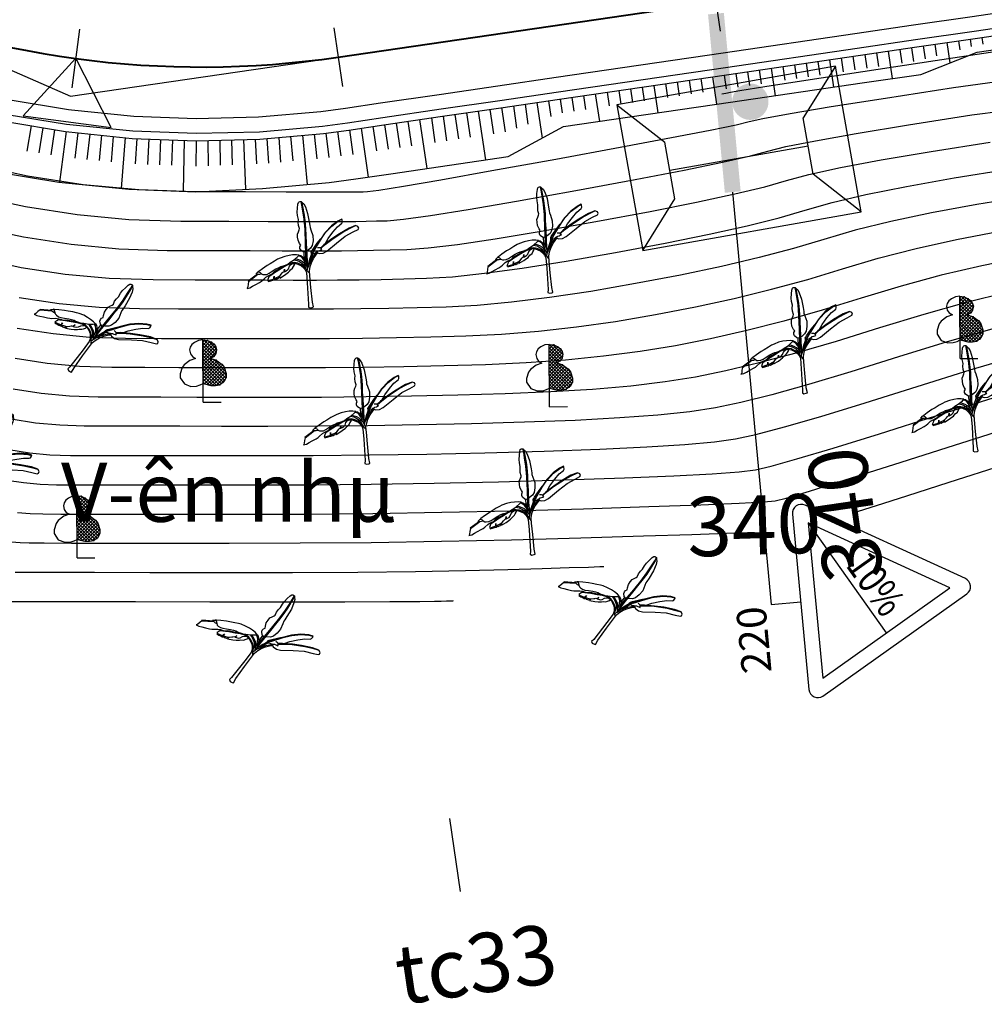
# Model space of a CAD drawing. Units: inches. Extents: x 14 to 7553, y 13 to 4622.
# Drawn here: x 793 to 826, y 4406 to 4440 of the extents above; entities that cross this region are included whole.
import ezdxf
from ezdxf.enums import TextEntityAlignment as Align

# ---------------------------------------------------------------- set-up
doc = ezdxf.new("R2010")
doc.units = ezdxf.units.IN
doc.header["$MEASUREMENT"] = 0
for name, color, linetype in [('bien bao', 1, 'Continuous'), ('Bien bao giao thong', 5, 'Continuous'), ('DH_01(Tân Mỹ - Ngọc Lâu - Tự Do)_DongMuc', 3, 'Continuous'), ('ENTCOC', 1, 'Continuous'), ('ghi chu', 7, 'Continuous'), ('Le GC_3D', 4, 'Continuous'), ('Le KGC_3D', 5, 'Continuous'), ('MEPTLP', 2, 'Continuous'), ('NHA', 6, 'Continuous'), ('TALUY_2D', 7, 'Continuous'), ('Texttencoc', 5, 'Continuous'), ('THUCVAT', 3, 'Continuous'), ('Traffic Signal', 1, 'Continuous'), ('Traffic Signal Code', 7, 'Continuous'), ('TUYEN', 7, 'Continuous')]:
    doc.layers.add(name, color=color, linetype=linetype)
doc.layers.add('Taluy_3D', color=1, linetype='Continuous', lineweight=18)
doc.styles.add('Sign', font='tahoma.ttf')
doc.styles.get("Standard").update_dxf_attribs({"font": 'arial.ttf'})
doc.styles.add('TenCoc', font='VHARIALN.TTF')
doc.styles.add('VNTIME', font='VNTIME.TTF')

# ---------------------------------------------------------------- blocks, each defined once
blk = doc.blocks.new('A$C267A151D')
at = {"layer": 'NHA'}
for p, q in [((0, 5), (1.379, 3.468)), ((7.5, 5), (6.121, 3.468)), ((1.379, 3.468), (1.379, 1.532)), ((6.121, 3.468), (6.121, 1.532)), ((1.379, 2.5), (6.121, 2.5)), ((0, 0), (1.379, 1.532)), ((7.5, 0), (6.121, 1.532))]:
    blk.add_line(p, q, dxfattribs=at)
blk.add_lwpolyline([(7.5, 0), (7.5, 5), (0, 5), (0, 0)], close=True, dxfattribs=at)
blk = doc.blocks.new('C©y l¸ réng - non')
at = {"layer": 'THUCVAT', "ltscale": 2}
h = blk.add_hatch(dxfattribs=at)
h.set_pattern_fill('ANSI37', color=3, scale=0.025, style=0)
h.set_pattern_definition([(45, (-596335.86514, -1796605.95678), (-0.0561266007567, 0.0561266007567), []), (135, (-596335.86514, -1796605.95678), (-0.0561266007567, -0.0561266007567), [])])
h.paths.add_polyline_path([(0, 0.63), (0.257, 0.562), (0.419, 0.562), (0.561, 0.586), (0.697, 0.682), (0.774, 0.829), (0.774, 0.961), (0.707, 1.173), (0.641, 1.266), (0.443, 1.411), (0.257, 1.477), (0.363, 1.543), (0.429, 1.636), (0.456, 1.768), (0.429, 1.861), (0.376, 1.954), (0.284, 2.02), (0.151, 2.086), (0, 2.105)])
at = {"layer": 'THUCVAT', "color": 3}
for points in [[(0, 2.105), (-0.151, 2.086), (-0.284, 2.02), (-0.376, 1.954), (-0.429, 1.861), (-0.456, 1.768), (-0.429, 1.636), (-0.363, 1.543), (-0.257, 1.477), (-0.443, 1.411), (-0.641, 1.266), (-0.707, 1.173), (-0.774, 0.961), (-0.774, 0.829), (-0.636, 0.617), (-0.42, 0.533)], [(0, 0), (0, 2.105)], [(0, 2.105), (0.151, 2.086), (0.284, 2.02), (0.376, 1.954), (0.429, 1.861), (0.456, 1.768), (0.429, 1.636), (0.363, 1.543), (0.257, 1.477), (0.443, 1.411), (0.641, 1.266), (0.707, 1.173), (0.774, 0.961), (0.774, 0.829), (0.697, 0.682), (0.561, 0.586)], [(0, 0), (0.6, 0)]]:
    blk.add_lwpolyline(points, dxfattribs=at)
at = {"layer": 'THUCVAT', "color": 3, "ltscale": 2}
blk.add_lwpolyline([(-0.42, 0.533), (-0.23, 0.54), (-0.104, 0.58), (0, 0.63), (0.257, 0.562), (0.419, 0.562), (0.561, 0.586)], dxfattribs=at)
at = {"layer": 'THUCVAT', "color": 3}
for p in [(0.151, 2.086), (0.284, 2.02), (0.376, 1.954), (0.429, 1.861), (0.456, 1.768), (0.257, 1.477), (0.363, 1.543), (0.429, 1.636), (0.443, 1.411), (0.641, 1.266), (0.707, 1.173), (0.774, 0.961), (0.774, 0.829), (0.561, 0.586), (0.666, 0.655)]:
    blk.add_point(p, dxfattribs=at)
blk = doc.blocks.new('chuoi')
at = {"layer": 'THUCVAT', "color": 3}
for points in [[(-0.026, 1.886), (-0.121, 1.904), (-0.196, 1.97), (-0.218, 2.028), (-0.215, 2.088), (-0.183, 2.142), (-0.219, 2.197), (-0.266, 2.31), (-0.272, 2.419), (-0.271, 2.516), (-0.236, 2.595), (-0.204, 2.655), (-0.192, 2.702), (-0.22, 2.809), (-0.221, 2.915), (-0.208, 3.011), (-0.23, 3.142), (-0.234, 3.255), (-0.216, 3.394), (-0.195, 3.524), (-0.172, 3.586), (-0.148, 3.604), (-0.119, 3.612), (-0.083, 3.609)], [(-0.036, 1.563), (-0.028, 1.821), (-0.018, 2.194), (-0.007, 2.653), (-0.016, 3.009), (-0.043, 3.292), (-0.064, 3.49), (-0.083, 3.609), (-0.069, 3.594), (-0.051, 3.492), (-0.007, 3.138), (0.005, 2.966), (0.015, 2.695), (0.006, 2.461), (0.007, 2.194), (0.001, 1.797), (0, 1.571), (-0.001, 1.462)], [(-0.069, 3.594), (-0.05, 3.573), (0.003, 3.52), (0.051, 3.419), (0.112, 3.197), (0.15, 2.909), (0.164, 2.779), (0.166, 2.716), (0.193, 2.629), (0.245, 2.442), (0.24, 2.26), (0.201, 2.106), (0.145, 2.021), (0.044, 1.944), (0.003, 1.921)], [(-0.016, 1.261), (0.01, 1.343), (0.045, 1.44), (0.126, 1.59), (0.197, 1.693), (0.276, 1.791), (0.342, 1.857), (0.424, 1.815), (0.551, 1.82), (0.679, 1.877), (1.031, 2.133), (1.338, 2.346), (1.614, 2.474), (1.78, 2.552), (1.805, 2.59), (1.784, 2.647), (1.705, 2.683), (1.481, 2.613), (1.149, 2.442), (0.88, 2.286), (0.597, 2.101), (0.484, 2.005)], [(0.645, 2.133), (0.753, 2.303), (0.93, 2.514), (1.091, 2.683), (1.243, 2.79), (1.267, 2.834), (1.265, 2.903), (1.253, 2.936), (1.112, 2.876), (0.889, 2.729), (0.663, 2.515), (0.465, 2.257), (0.294, 2.008), (0.162, 1.81), (0.098, 1.664), (0.039, 1.504), (-0.007, 1.379)], [(0.247, 1.913), (0.491, 2.266), (0.64, 2.466), (0.678, 2.512), (0.902, 2.72), (1.124, 2.867), (1.256, 2.927)], [(0.496, 1.99), (0.644, 2.111), (0.873, 2.267), (1.259, 2.486), (1.494, 2.597), (1.705, 2.683)], [(0.162, 1.81), (0.162, 1.851), (0.156, 1.878), (0.179, 1.908), (0.203, 1.948), (0.377, 2.171), (0.503, 2.307)], [(0.247, 1.913), (0.168, 1.791), (0.219, 1.827), (0.28, 1.842), (0.33, 1.876), (0.382, 1.899), (0.396, 1.913), (0.448, 1.922), (0.485, 1.934), (0.524, 1.945), (0.507, 1.975), (0.484, 2.005), (0.454, 2.012), (0.379, 2.017)], [(-1.752, 1.251), (-1.684, 1.312), (-1.659, 1.321), (-1.608, 1.294), (-1.567, 1.254), (-1.52, 1.225), (-1.471, 1.219), (-1.386, 1.223), (-1.306, 1.253), (-1.2, 1.316), (-1.072, 1.386), (-0.981, 1.424), (-0.903, 1.458), (-0.845, 1.465), (-0.771, 1.484), (-0.658, 1.528), (-0.573, 1.582), (-0.425, 1.665), (-0.311, 1.756), (-0.257, 1.806), (-0.35, 1.824), (-0.477, 1.825), (-0.6, 1.815), (-0.749, 1.791), (-0.906, 1.742), (-0.992, 1.707), (-1.105, 1.652), (-1.249, 1.571), (-1.356, 1.517), (-1.52, 1.418), (-1.647, 1.335), (-1.683, 1.312)], [(0.053, 1.175), (-0.016, 1.261), (-0.065, 1.337), (-0.118, 1.41), (-0.176, 1.456), (-0.248, 1.499), (-0.323, 1.538), (-0.431, 1.563), (-0.508, 1.563), (-0.596, 1.537), (-0.665, 1.515), (-0.735, 1.488), (-0.804, 1.449), (-0.879, 1.403), (-0.962, 1.354), (-1.086, 1.285), (-1.194, 1.221), (-1.287, 1.162), (-1.326, 1.14), (-1.347, 1.084), (-1.377, 1.014), (-1.339, 1.009), (-1.178, 1.05), (-1.159, 1.071), (-1.154, 1.103), (-1.149, 1.145), (-1.15, 1.067), (-1.149, 1.041), (-1.121, 1.071), (-1.069, 1.092), (-1.01, 1.119), (-0.937, 1.157), (-0.887, 1.212), (-0.863, 1.242), (-0.839, 1.263), (-0.809, 1.274), (-0.801, 1.279), (-0.783, 1.36), (-0.791, 1.273), (-0.751, 1.296), (-0.691, 1.319), (-0.646, 1.369), (-0.61, 1.448), (-0.56, 1.503), (-0.495, 1.541), (-0.397, 1.53), (-0.326, 1.506), (-0.2, 1.439), (-0.136, 1.373), (-0.083, 1.3), (-0.048, 1.207), (-0.04, 0.854), (-0.04, 0.128), (-0.052, 0.032), (0, 0), (0.079, 0.013), (0.117, 0.027), (0.092, 0.195), (0.072, 0.69), (0.059, 1.083), (0.056, 1.255), (0.089, 1.399), (0.138, 1.521), (0.218, 1.658), (0.33, 1.799), (0.367, 1.833)], [(0.01, 1.343), (-0.03, 1.425), (-0.086, 1.501), (-0.155, 1.572), (-0.228, 1.617), (-0.317, 1.655), (-0.377, 1.671), (-0.409, 1.677)], [(-0.046, 1.454), (-0.07, 1.535), (-0.108, 1.631), (-0.148, 1.694), (-0.195, 1.739), (-0.251, 1.774), (-0.284, 1.781)], [(-0.257, 1.806), (-0.2, 1.785), (-0.148, 1.741), (-0.101, 1.684), (-0.05, 1.6), (-0.022, 1.527), (0.006, 1.439), (0.011, 1.428)], [(-0.05, 1.6), (-0.071, 1.681), (-0.086, 1.763), (-0.088, 1.857), (-0.083, 1.897)], [(-0.038, 1.889), (-0.028, 1.838)], [(0.211, 1.821), (0.131, 1.639), (0.086, 1.515)], [(0.342, 1.857), (0.396, 1.913)], [(-2.02, 1.02), (-2.042, 0.929), (-2.058, 0.836), (-2.074, 0.796), (-2.084, 0.787), (-1.988, 0.806), (-1.892, 0.854), (-1.781, 0.906), (-1.652, 0.965), (-1.582, 1.003), (-1.527, 1.043), (-1.425, 1.129), (-1.34, 1.175), (-1.25, 1.207), (-1.204, 1.227), (-1.127, 1.299), (-1.065, 1.335), (-0.945, 1.389), (-0.878, 1.428), (-0.845, 1.465)], [(-1.339, 1.009), (-1.352, 0.978), (-1.27, 0.994), (-1.201, 1.01), (-1.144, 1.017), (-1.114, 1.04), (-1.097, 1.067), (-1.089, 1.044), (-1.073, 1.036), (-1.035, 1.057), (-0.998, 1.066), (-0.992, 1.103), (-0.962, 1.122), (-0.961, 1.073), (-0.796, 1.157), (-0.705, 1.217), (-0.648, 1.256), (-0.614, 1.288), (-0.58, 1.324), (-0.505, 1.381), (-0.474, 1.428), (-0.436, 1.486), (-0.419, 1.533)], [(-0.495, 1.541), (-0.608, 1.519), (-0.725, 1.474), (-0.88, 1.385), (-1.068, 1.285), (-1.171, 1.226), (-1.329, 1.13)], [(-0.443, 1.655), (-0.333, 1.624), (-0.263, 1.585), (-0.183, 1.532), (-0.115, 1.463), (-0.083, 1.398), (-0.065, 1.337)], [(-1.702, 1.244), (-2.027, 1.031), (-2.02, 1.02), (-1.687, 1.243)], [(-1.752, 1.251), (-1.687, 1.243), (-1.625, 1.244), (-1.567, 1.254)]]:
    blk.add_lwpolyline(points, dxfattribs=at)
blk = doc.blocks.new('matbang')
at = {"layer": 'bien bao'}
h = blk.add_hatch(color=2, dxfattribs=at)
h.paths.add_polyline_path([(0.257, 2.998), (-0.28, 2.998), (-0.279, 0.1, -0.034721), (-0.273, 0.014, -0.034721), (-0.279, -0.071), (-0.279, -3.058), (0.258, -3.058)])
h.paths.add_polyline_path([(-0.279, -0.071), (-0.279, 0.1, 0.932889), (-1.504, 0.014, 0.932889)])
blk = doc.blocks.new('220')
at = {"layer": 'Traffic Signal', "color": 2}
blk.add_line((-2.634, 0.5), (1.317, 2.781), dxfattribs=at)
at = {"layer": 'Traffic Signal', "color": 1}
blk.add_lwpolyline([(-2.98, 0), (2.98, 0, 0.57735), (3.24, 0.45), (0.26, 5.612, 0.57735), (-0.26, 5.612), (-3.24, 0.45, 0.57735)], format="xyb", close=True, dxfattribs=at)
blk.add_lwpolyline([(-2.634, 0.5), (2.634, 0.5), (0, 5.062)], close=True, dxfattribs=at)
at = {"layer": 'Traffic Signal', "color": 2, "style": 'Sign', "width": 0.8}
blk.add_text('10%', height=1, rotation=30, dxfattribs=at).set_placement((-1.082, 1.608))
at = {"layer": 'Traffic Signal Code', "style": 'Sign'}
blk.add_attdef('CODE', text='', height=1, dxfattribs=at).set_placement((0, -0.2), align=Align.TOP_RIGHT)
blk = doc.blocks.new('A$C6E5D1AD4')
at = {"layer": 'Bien bao giao thong', "elevation": -52}
blk.add_lwpolyline([(3.611, 14.364), (11.462, 2.773), (12.29, 3.334)], dxfattribs=at)
at = {"layer": 'Bien bao giao thong', "color": 3, "rotation": 214.1129280426417}
blk.add_blockref('matbang', (1.928, 16.848, -52), dxfattribs=at)
at = {"layer": 'Bien bao giao thong', "color": 3}
ref = blk.add_blockref('220', (12.29, 3.334, -52), dxfattribs=dict(at, rotation=304.1129280426417))
ref.add_attrib('CODE', '220', dxfattribs={"layer": 'Traffic Signal Code', "height": 1, "rotation": 124.1129, "style": 'Sign'}).set_placement((10.469, 2.1, -52), align=Align.TOP_RIGHT)

msp = doc.modelspace()

# ---------------------------------------------------------------- linework, layer by layer
at = {"layer": 'DH_01(Tân Mỹ - Ngọc Lâu - Tự Do)_DongMuc', "color": 8}
for points, elevation in [([(826.62306, 4438.5475), (824.1668, 4438.18487), (821.71205, 4437.81022), (819.79292, 4437.51565), (818.4094, 4437.30118), (817.56148, 4437.1668), (817.24918, 4437.1125), (817.08214, 4437.07657), (816.95278, 4437.05168)], 353), ([(827.0808, 4437.58826), (824.78637, 4437.26773), (822.48396, 4436.91316), (820.64211, 4436.62103), (819.26081, 4436.39134), (818.34008, 4436.22408), (817.87991, 4436.11925), (817.43444, 4436.00958), (816.55782, 4435.82781), (815.25004, 4435.57393), (813.51112, 4435.24793), (811.34104, 4434.84983), (809.1782, 4434.4586), (807.46097, 4434.15322), (806.18936, 4433.93368), (805.36337, 4433.79999), (804.983, 4433.75215), (804.82684, 4433.74773), (804.67349, 4433.74431), (804.52296, 4433.7419), (804.37523, 4433.7405), (804.23032, 4433.7401), (803.91179, 4433.74082), (803.24324, 4433.74278), (802.22466, 4433.74599), (800.85605, 4433.75044), (799.13742, 4433.75614), (797.24713, 4433.81892), (795.36356, 4433.99461), (793.48671, 4434.28322), (791.61659, 4434.68475)], 352), ([(791.67858, 4433.6296), (793.41728, 4433.25629), (795.16224, 4432.98796), (796.91344, 4432.82461), (798.67089, 4432.76625), (800.28864, 4432.76094), (801.62074, 4432.75676), (802.6672, 4432.7537), (803.42801, 4432.75178), (803.90317, 4432.75098), (804.23877, 4432.75192), (804.58087, 4432.75517), (804.92948, 4432.76075), (805.2846, 4432.76866), (805.64624, 4432.77889), (806.19291, 4432.82887), (807.10317, 4432.95601), (808.37701, 4433.16033), (810.01442, 4433.44181), (812.01542, 4433.80047), (814.02147, 4434.17128), (815.67401, 4434.48923), (816.97305, 4434.75434), (817.91859, 4434.96659), (818.51063, 4435.12599), (819.11867, 4435.28136), (820.11223, 4435.4815), (821.49129, 4435.72642), (823.25587, 4436.01611), (825.40595, 4436.35058), (827.53854, 4436.62902)], 351), ([(791.80256, 4431.5193), (793.27842, 4431.20242), (794.75959, 4430.97466), (796.24606, 4430.836), (797.73783, 4430.78646), (799.15381, 4430.78192), (800.41291, 4430.77829), (801.51512, 4430.77555), (802.46045, 4430.7737), (803.24889, 4430.77276), (803.96584, 4430.77475), (804.6967, 4430.7817), (805.44146, 4430.79363), (806.20013, 4430.81052), (806.9727, 4430.83237), (807.85199, 4430.88662), (808.93077, 4431.00068), (810.20907, 4431.17455), (811.68688, 4431.40823), (813.36419, 4431.70173), (815.04216, 4432.01796), (816.52193, 4432.31985), (817.80351, 4432.6074), (818.88689, 4432.88061), (819.77208, 4433.13948), (820.67587, 4433.39592), (821.81506, 4433.66182), (823.18967, 4433.93718), (824.79968, 4434.222), (826.6451, 4434.5163)], 349), ([(827.26467, 4433.59915), (825.57159, 4433.32495), (824.03885, 4433.04256), (822.66648, 4432.75197), (821.45446, 4432.4532), (820.4028, 4432.14623), (819.37104, 4431.83762), (818.21874, 4431.53393), (816.9459, 4431.23516), (815.55251, 4430.9413), (814.03857, 4430.65236), (812.5231, 4430.39144), (811.1251, 4430.18166), (809.84458, 4430.02301), (808.68152, 4429.9155), (807.63594, 4429.85912), (806.65789, 4429.83145), (805.69745, 4429.81006), (804.75461, 4429.79497), (803.82938, 4429.78616), (802.92175, 4429.78365), (801.97667, 4429.78467), (800.93909, 4429.78647), (799.809, 4429.78905), (798.5864, 4429.79242), (797.2713, 4429.79657), (795.91237, 4429.8417), (794.55826, 4429.96801), (793.20899, 4430.17549)], 348), ([(793.13956, 4429.14856), (794.35694, 4428.96135), (795.57868, 4428.84739), (796.80478, 4428.80668), (798.01899, 4428.80291), (799.20508, 4428.79982), (800.36305, 4428.79739), (801.49289, 4428.79563), (802.59461, 4428.79454), (803.69292, 4428.79758), (804.81253, 4428.80824), (805.95344, 4428.8265), (807.11566, 4428.85237), (808.29917, 4428.88586), (809.51106, 4428.94437), (810.75838, 4429.04535), (812.04114, 4429.18877), (813.35933, 4429.37465), (814.71296, 4429.60299), (816.06285, 4429.86464), (817.36986, 4430.15047), (818.63397, 4430.46046), (819.85519, 4430.79463), (821.03352, 4431.15297), (822.23306, 4431.51048), (823.5179, 4431.84213), (824.88804, 4432.14794), (826.34349, 4432.4279)], 347), ([(827.1154, 4431.53084), (825.73723, 4431.25332), (824.36931, 4430.93229), (823.01165, 4430.56776), (821.66425, 4430.15972), (820.33935, 4429.75164), (819.04921, 4429.38699), (817.79382, 4429.06578), (816.5732, 4428.78798), (815.38734, 4428.55362), (814.19556, 4428.35786), (812.95717, 4428.19588), (811.67218, 4428.06768), (810.3406, 4427.97325), (808.96241, 4427.9126), (807.57342, 4427.8733), (806.20943, 4427.84294), (804.87044, 4427.8215), (803.55645, 4427.809), (802.26747, 4427.80542), (801.00911, 4427.80659), (799.78701, 4427.80831), (798.60117, 4427.81058), (797.45158, 4427.81341), (796.33825, 4427.81678), (795.24499, 4427.85309), (794.15562, 4427.9547), (793.07013, 4428.12162)], 346), ([(826.07215, 4429.11261), (824.56884, 4428.68232), (822.92569, 4428.17321), (821.30765, 4427.66566), (819.87967, 4427.24006), (818.64175, 4426.89639), (817.5939, 4426.63467), (816.73611, 4426.45489), (815.86801, 4426.32428), (814.78924, 4426.2101), (813.49979, 4426.11234), (811.99967, 4426.031), (810.28888, 4425.96609), (808.48894, 4425.91516), (806.72141, 4425.87581), (804.98627, 4425.84804), (803.28353, 4425.83183), (801.61319, 4425.8272), (800.04155, 4425.82851), (798.63493, 4425.83015), (797.39333, 4425.83211), (796.31675, 4425.83439), (795.40519, 4425.837), (794.57761, 4425.86448), (793.75297, 4425.9414), (792.93127, 4426.06776)], 344), ([(792.86184, 4425.04082), (793.55164, 4424.93475), (794.24392, 4424.87018), (794.93866, 4424.8471), (795.74934, 4424.84489), (796.78942, 4424.84287), (798.0589, 4424.84107), (799.55777, 4424.83947), (801.28604, 4424.83809), (803.14707, 4424.84325), (805.04418, 4424.8613), (806.9774, 4424.89225), (808.94671, 4424.93609), (810.95211, 4424.99283), (812.82921, 4425.05988), (814.4136, 4425.13468), (815.70527, 4425.21721), (816.70424, 4425.30749), (817.41049, 4425.40552), (818.10424, 4425.55801), (819.06571, 4425.8117), (820.2949, 4426.16659), (821.7918, 4426.62267), (823.55642, 4427.17996), (825.34744, 4427.7396), (826.92356, 4428.20277)], 343), ([(792.79241, 4424.01389), (793.35032, 4423.9281), (793.91023, 4423.87587), (794.47213, 4423.85721), (795.18193, 4423.85538), (796.1855, 4423.85364), (797.48286, 4423.85199), (799.07399, 4423.85044), (800.9589, 4423.84897), (803.0106, 4423.85466), (805.1021, 4423.87457), (807.23339, 4423.90869), (809.40447, 4423.95702), (811.61535, 4424.01957), (813.65875, 4424.08876), (815.3274, 4424.15701), (816.6213, 4424.22433), (817.54046, 4424.29071), (818.08487, 4424.35615), (818.61459, 4424.48135), (819.48968, 4424.72701), (820.71013, 4425.09312), (822.27595, 4425.57968), (824.18714, 4426.1867), (826.12604, 4426.79688)], 342), ([(793.149, 4422.92145), (793.57654, 4422.88157), (794.00561, 4422.86732), (794.61452, 4422.86587), (795.58159, 4422.8644), (796.90682, 4422.86291), (798.59021, 4422.8614), (800.63176, 4422.85986), (802.87414, 4422.86608), (805.16001, 4422.88783), (807.48937, 4422.92512), (809.86223, 4422.97795), (812.27858, 4423.04631), (814.48828, 4423.11763), (816.2412, 4423.17934), (817.53734, 4423.23144), (818.37669, 4423.27392), (818.75925, 4423.30678), (819.12494, 4423.40469), (819.91364, 4423.64232), (821.12536, 4424.01965), (822.7601, 4424.53669), (824.81786, 4425.19345), (826.90463, 4425.85416)], 341), ([(812.96235, 4421.07972), (812.96235, 4421.07972), (812.96235, 4421.07972), (812.96235, 4421.07972), (812.96235, 4421.07973), (812.96235, 4421.07973), (812.83257, 4421.07567), (812.44322, 4421.06352), (811.79431, 4421.04326), (810.88583, 4421.01489), (809.71778, 4420.97842), (808.2899, 4420.94213), (806.60194, 4420.9143), (804.65388, 4420.89495), (802.44572, 4420.88406), (799.97748, 4420.88164), (797.62265, 4420.88332), (795.75474, 4420.88475), (794.37376, 4420.88593), (793.47969, 4420.88686), (793.07255, 4420.88753)], 339), ([(807.8741, 4419.92687), (807.84898, 4419.92609), (807.77362, 4419.92374), (807.64803, 4419.91982), (807.47219, 4419.91433), (807.24612, 4419.90727), (806.74133, 4419.90041), (805.72936, 4419.8955), (804.21021, 4419.89255), (802.18387, 4419.89156), (799.65034, 4419.89252), (797.13887, 4419.89428), (795.1787, 4419.89568), (793.76984, 4419.8967), (792.91228, 4419.89735)], 338)]:
    msp.add_lwpolyline(points, dxfattribs=dict(at, elevation=elevation))
at = {"layer": 'DH_01(Tân Mỹ - Ngọc Lâu - Tự Do)_DongMuc', "color": 30}
for points, elevation in [([(791.74057, 4432.57445), (793.34785, 4432.22936), (794.96091, 4431.98131), (796.57975, 4431.83031), (798.20436, 4431.77635), (799.72123, 4431.77143), (801.01683, 4431.76752), (802.09116, 4431.76463), (802.94423, 4431.76274), (803.57603, 4431.76187), (804.10231, 4431.76333), (804.63879, 4431.76844), (805.18547, 4431.77719), (805.74237, 4431.78959), (806.30947, 4431.80563), (807.02245, 4431.85774), (808.01697, 4431.97835), (809.29304, 4432.16744), (810.85065, 4432.42502), (812.68981, 4432.7511), (814.53181, 4433.09462), (816.09797, 4433.40454), (817.38828, 4433.68087), (818.40274, 4433.9236), (819.14135, 4434.13274), (819.89727, 4434.33864), (820.96365, 4434.57166), (822.34048, 4434.8318), (824.02777, 4435.11906), (826.02552, 4435.43344)], 350), ([(793.0007, 4427.09469), (793.95429, 4426.94805), (794.9113, 4426.85878), (795.87172, 4426.82689), (796.88417, 4426.8239), (797.99725, 4426.82135), (799.21097, 4426.81923), (800.52533, 4426.81755), (801.94033, 4426.81631), (803.41999, 4426.82041), (804.92836, 4426.83477), (806.46542, 4426.85938), (808.03118, 4426.89423), (809.62564, 4426.93934), (811.17013, 4427.00213), (812.58599, 4427.09001), (813.8732, 4427.20299), (815.03178, 4427.34107), (816.06172, 4427.50425), (817.08355, 4427.71133), (818.21779, 4427.98108), (819.46444, 4428.31353), (820.8235, 4428.70865), (822.29497, 4429.16647), (823.79025, 4429.62504), (825.22073, 4430.02245), (826.58642, 4430.3587)], 345), ([(821.36491, 4422.89261), (821.36491, 4422.89261), (821.36491, 4422.89261), (821.36491, 4422.89262), (821.36491, 4422.89262), (821.36491, 4422.89262), (821.56931, 4422.95807), (822.18254, 4423.15442), (823.20457, 4423.48167), (824.63542, 4423.93982), (826.47508, 4424.52887)], 340), ([(818.05061, 4422.23257), (817.81616, 4422.22525), (817.11282, 4422.20329), (815.94059, 4422.16669), (814.29946, 4422.11545), (812.18944, 4422.04956), (809.83847, 4421.98384), (807.47451, 4421.9331), (805.09754, 4421.89734), (802.70758, 4421.87656), (800.30462, 4421.87075), (798.10643, 4421.87236), (796.33078, 4421.87383), (794.97767, 4421.87517), (794.0471, 4421.87637), (793.53908, 4421.87743), (793.24285, 4421.88726), (792.94767, 4421.9148)], 340)]:
    msp.add_lwpolyline(points, dxfattribs=dict(at, elevation=elevation))
at = {"layer": 'ENTCOC', "color": 2}
msp.add_line((816.60591, 4441.16371), (816.89542, 4439.18478), dxfattribs=at)
at = {"layer": 'ENTCOC', "color": 1}
for p, q in [((795.24966, 4439.24986), (794.98162, 4437.2679)), ((803.84177, 4439.29641), (804.13128, 4437.31747))]:
    msp.add_line(p, q, dxfattribs=at)
at = {"layer": 'Le GC_3D'}
for points in [[(792.89812, 4436.86167, 13.15354), (794.87533, 4436.53392, 13.32972), (794.9799, 4436.51995, 13.33154), (797.07904, 4436.30966, 13.36799), (799.18723, 4436.23163, 13.40443), (801.29617, 4436.28617, 13.44088), (803.39752, 4436.47307, 13.47732), (804.23407, 4436.58474, 13.4919), (805.42143, 4436.75845, 13.51377), (807.40037, 4437.04798, 13.55021), (809.3793, 4437.33751, 13.58666), (811.35823, 4437.62704, 13.6231), (816.99819, 4438.45219, 13.75798), (821.45079, 4439.10363, 13.8952), (823.42972, 4439.39316, 13.96691), (825.40865, 4439.68269, 14.0453), (827.38758, 4439.97222, 14.13038)], [(792.80166, 4436.37106, 13.1421), (794.80832, 4436.03843, 13.3545), (794.91445, 4436.02425, 13.3561), (797.04485, 4435.81083, 13.3881), (799.18445, 4435.73164, 13.4201), (801.3248, 4435.78699, 13.4521), (803.45744, 4435.97667, 13.4841), (804.30646, 4436.09, 13.4969), (805.49381, 4436.26372, 13.5161), (807.47275, 4436.55325, 13.5481), (809.45168, 4436.84278, 13.5801), (811.43061, 4437.13231, 13.6121), (817.07057, 4437.95746, 13.73798), (821.52317, 4438.6089, 13.8802), (823.5021, 4438.89843, 13.95191), (825.48103, 4439.18796, 14.0303), (827.45996, 4439.47748, 14.11538)]]:
    msp.add_polyline3d(points, dxfattribs=at)
at = {"layer": 'Le KGC_3D'}
for points in [[(792.80166, 4436.37106, 13.1421), (794.80832, 4436.03843, 13.3545), (794.91445, 4436.02425, 13.3561), (797.04485, 4435.81083, 13.3881), (799.18445, 4435.73164, 13.4201), (801.3248, 4435.78699, 13.4521), (803.45744, 4435.97667, 13.4841), (804.30646, 4436.09, 13.4969), (805.49381, 4436.26372, 13.5161), (807.47275, 4436.55325, 13.5481), (809.45168, 4436.84278, 13.5801), (811.43061, 4437.13231, 13.6121), (817.07057, 4437.95746, 13.73798), (821.52317, 4438.6089, 13.8802), (823.5021, 4438.89843, 13.95191), (825.48103, 4439.18796, 14.0303), (827.45996, 4439.47748, 14.11538)], [(792.75344, 4436.12575, 13.1321), (794.77482, 4435.79068, 13.3445), (794.88173, 4435.7764, 13.3461), (797.02776, 4435.56141, 13.3781), (799.18306, 4435.48164, 13.4101), (801.33911, 4435.5374, 13.4421), (803.4874, 4435.72847, 13.4741), (804.34265, 4435.84264, 13.4869), (805.53001, 4436.01635, 13.5061), (807.50894, 4436.30588, 13.5381), (809.48787, 4436.59541, 13.5701), (811.4668, 4436.88494, 13.6021), (817.10676, 4437.71009, 13.72798), (821.55936, 4438.36153, 13.8702), (823.53829, 4438.65106, 13.94191), (825.51722, 4438.94059, 14.0203), (827.49616, 4439.23012, 14.10538)]]:
    msp.add_polyline3d(points, dxfattribs=at)
at = {"layer": 'MEPTLP', "elevation": 138.84787, "flags": 128}
msp.add_lwpolyline([(792.42077, 4434.43367), (794.54372, 4434.08176), (794.656, 4434.06676), (796.90986, 4433.84097), (799.17345, 4433.75719), (801.43471, 4433.87024), (803.68753, 4434.07061), (804.58439, 4434.19033), (805.77175, 4434.36405), (807.75068, 4434.65358), (809.72961, 4434.94311), (811.60258, 4435.95689), (817.24254, 4436.78204), (821.69514, 4437.43348), (823.67407, 4437.72301), (825.58516, 4438.47627), (827.56409, 4438.76579)], dxfattribs=at)
at = {"layer": 'TALUY_2D', "color": 251}
for p, q in [((824.55064, 4438.79917, -339.17), (824.65172, 4438.10835, -339.17)), ((822.57171, 4438.50965, -339.17), (822.70749, 4437.58159, -339.17)), ((822.57171, 4438.50965, -339.17), (822.70749, 4437.58159, -339.17)), ((820.59278, 4438.22012, -339.17), (820.72856, 4437.29206, -339.17)), ((818.61385, 4437.93059, -339.17), (818.74963, 4437.00254, -339.17)), ((816.63492, 4437.64106, -339.17), (816.77069, 4436.71301, -339.17)), ((816.63492, 4437.64106, -339.17), (816.77069, 4436.71301, -339.17)), ((814.65598, 4437.35153, -339.17), (814.79176, 4436.42348, -339.17)), ((810.69812, 4436.77248, -339.17), (810.87506, 4435.5631, -339.17)), ((810.69812, 4436.77248, -339.17), (810.87506, 4435.5631, -339.17)), ((812.67705, 4437.062, -339.17), (812.81283, 4436.13395, -339.17)), ((808.71919, 4436.48295, -339.17), (808.96093, 4434.83064, -339.17)), ((806.74025, 4436.19342, -339.17), (806.98199, 4434.54111, -339.17)), ((794.79555, 4435.78791, -339.17), (794.56549, 4434.07885, -339.17)), ((804.76132, 4435.90389, -339.17), (805.00306, 4434.25159, -339.17)), ((804.76132, 4435.90389, -339.17), (805.00306, 4434.25159, -339.17)), ((796.78525, 4435.5857, -339.17), (796.65517, 4433.86648, -339.17)), ((798.78284, 4435.49645, -339.17), (798.75313, 4433.77274, -339.17)), ((798.78284, 4435.49645, -339.17), (798.75313, 4433.77274, -339.17)), ((800.78203, 4435.52299, -339.17), (800.85111, 4433.84106, -339.17)), ((802.77617, 4435.66521, -339.17), (802.9417, 4434.00428, -339.17))]:
    msp.add_line(p, q, dxfattribs=at)
at = {"layer": 'TALUY_2D', "color": 252}
for p, q in [((824.94643, 4438.85708, -339.17), (824.99018, 4438.55804, -339.17)), ((825.34222, 4438.91498, -339.17), (825.37918, 4438.66232, -339.17)), ((825.738, 4438.97289, -339.17), (825.77197, 4438.74073, -339.17)), ((822.17593, 4438.45174, -339.17), (822.24382, 4437.98771, -339.17)), ((822.9675, 4438.56755, -339.17), (823.03539, 4438.10352, -339.17)), ((823.36329, 4438.62546, -339.17), (823.43117, 4438.16143, -339.17)), ((823.75907, 4438.68336, -339.17), (823.82318, 4438.2452, -339.17)), ((824.15486, 4438.74127, -339.17), (824.21218, 4438.34948, -339.17)), ((819.80121, 4438.10431, -339.17), (819.8691, 4437.64028, -339.17)), ((820.19699, 4438.16221, -339.17), (820.26488, 4437.69818, -339.17)), ((820.98857, 4438.27802, -339.17), (821.05646, 4437.814, -339.17)), ((821.38435, 4438.33593, -339.17), (821.45224, 4437.8719, -339.17)), ((821.78014, 4438.39383, -339.17), (821.84803, 4437.92981, -339.17)), ((817.42649, 4437.75687, -339.17), (817.49438, 4437.29285, -339.17)), ((817.82227, 4437.81478, -339.17), (817.89016, 4437.35075, -339.17)), ((818.21806, 4437.87268, -339.17), (818.28595, 4437.40866, -339.17)), ((819.00963, 4437.98849, -339.17), (819.07752, 4437.52447, -339.17)), ((819.40542, 4438.0464, -339.17), (819.47331, 4437.58237, -339.17)), ((815.44756, 4437.46734, -339.17), (815.51545, 4437.00332, -339.17)), ((815.84334, 4437.52525, -339.17), (815.91123, 4437.06122, -339.17)), ((816.23913, 4437.58316, -339.17), (816.30702, 4437.11913, -339.17)), ((817.0307, 4437.69897, -339.17), (817.09859, 4437.23494, -339.17)), ((813.07284, 4437.11991, -339.17), (813.14073, 4436.65588, -339.17)), ((813.46862, 4437.17782, -339.17), (813.53651, 4436.71379, -339.17)), ((813.86441, 4437.23572, -339.17), (813.9323, 4436.77169, -339.17)), ((814.2602, 4437.29363, -339.17), (814.32809, 4436.8296, -339.17)), ((815.05177, 4437.40944, -339.17), (815.11966, 4436.94541, -339.17)), ((811.0939, 4436.83038, -339.17), (811.17178, 4436.29812, -339.17)), ((811.48969, 4436.88829, -339.17), (811.55758, 4436.42426, -339.17)), ((811.88548, 4436.94619, -339.17), (811.95337, 4436.48217, -339.17)), ((812.28126, 4437.0041, -339.17), (812.34915, 4436.54007, -339.17)), ((808.3234, 4436.42504, -339.17), (808.44427, 4435.59889, -339.17)), ((809.11497, 4436.54085, -339.17), (809.23584, 4435.7147, -339.17)), ((809.51076, 4436.59876, -339.17), (809.63102, 4435.77679, -339.17)), ((809.90654, 4436.65667, -339.17), (810.01621, 4435.90713, -339.17)), ((810.30233, 4436.71457, -339.17), (810.4014, 4436.03746, -339.17)), ((806.34447, 4436.13551, -339.17), (806.46534, 4435.30936, -339.17)), ((807.13604, 4436.25133, -339.17), (807.25691, 4435.42517, -339.17)), ((807.53183, 4436.30923, -339.17), (807.6527, 4435.48308, -339.17)), ((807.92761, 4436.36714, -339.17), (808.04848, 4435.54098, -339.17)), ((793.61161, 4435.9835, -339.17), (793.46683, 4435.13388, -339.17)), ((794.00622, 4435.91809, -339.17), (793.87136, 4435.06683, -339.17)), ((794.40084, 4435.85268, -339.17), (794.27589, 4434.99977, -339.17)), ((803.96909, 4435.79277, -339.17), (804.08087, 4434.96541, -339.17)), ((804.36553, 4435.84599, -339.17), (804.4864, 4435.01983, -339.17)), ((805.15711, 4435.9618, -339.17), (805.27798, 4435.13564, -339.17)), ((805.55289, 4436.0197, -339.17), (805.67376, 4435.19355, -339.17)), ((805.94868, 4436.07761, -339.17), (806.06955, 4435.25146, -339.17)), ((795.19322, 4435.74519, -339.17), (795.08819, 4434.88959, -339.17)), ((795.59123, 4435.70532, -339.17), (795.49619, 4434.84871, -339.17)), ((795.98924, 4435.66545, -339.17), (795.9042, 4434.80784, -339.17)), ((796.38725, 4435.62558, -339.17), (796.31221, 4434.76697, -339.17)), ((797.18393, 4435.55563, -339.17), (797.12891, 4434.69526, -339.17)), ((797.58366, 4435.54084, -339.17), (797.53868, 4434.6801, -339.17)), ((797.98339, 4435.52604, -339.17), (797.94845, 4434.66493, -339.17)), ((798.38311, 4435.51125, -339.17), (798.35821, 4434.64976, -339.17)), ((799.18257, 4435.48166, -339.17), (799.17775, 4434.61943, -339.17)), ((799.58243, 4435.49197, -339.17), (799.58763, 4434.63506, -339.17)), ((799.9823, 4435.50231, -339.17), (799.9974, 4434.65072, -339.17)), ((800.38216, 4435.51265, -339.17), (800.40704, 4434.66638, -339.17)), ((801.1819, 4435.53333, -339.17), (801.22598, 4434.69767, -339.17)), ((801.58089, 4435.5589, -339.17), (801.63457, 4434.72585, -339.17)), ((801.97932, 4435.59434, -339.17), (802.04269, 4434.76215, -339.17)), ((802.37774, 4435.62978, -339.17), (802.45081, 4434.79845, -339.17)), ((803.1746, 4435.70065, -339.17), (803.26705, 4434.87104, -339.17)), ((803.57261, 4435.73985, -339.17), (803.67475, 4434.91119, -339.17))]:
    msp.add_line(p, q, dxfattribs=at)
at = {"layer": 'TALUY_2D', "color": 252, "elevation": -339.17}
for points in [[(792.75344, 4436.12575), (794.77482, 4435.79068), (794.88173, 4435.7764), (797.02776, 4435.56141), (799.18306, 4435.48164), (801.33911, 4435.5374), (803.4874, 4435.72847), (804.34265, 4435.84264), (805.53001, 4436.01635), (807.50894, 4436.30588), (809.48787, 4436.59541), (811.4668, 4436.88494), (817.10676, 4437.71009), (821.55936, 4438.36153), (823.53829, 4438.65106), (825.51722, 4438.94059), (827.49616, 4439.23012)], [(792.42077, 4434.43367), (794.54372, 4434.08176), (794.656, 4434.06676), (796.90986, 4433.84097), (799.17345, 4433.75719), (801.43471, 4433.87024), (803.68753, 4434.07061), (804.58439, 4434.19033), (805.77175, 4434.36405), (807.75068, 4434.65358), (809.72961, 4434.94311), (811.60258, 4435.95689), (817.24254, 4436.78204), (821.69514, 4437.43348), (823.67407, 4437.72301), (825.58516, 4438.47627), (827.56409, 4438.76579)]]:
    msp.add_lwpolyline(points, dxfattribs=at)
at = {"layer": 'Taluy_3D'}
for points in [[(792.75344, 4436.12575, 13.1321), (794.77482, 4435.79068, 13.3445), (794.88173, 4435.7764, 13.3461), (797.02776, 4435.56141, 13.3781), (799.18306, 4435.48164, 13.4101), (801.33911, 4435.5374, 13.4421), (803.4874, 4435.72847, 13.4741), (804.34265, 4435.84264, 13.4869), (805.53001, 4436.01635, 13.5061), (807.50894, 4436.30588, 13.5381), (809.48787, 4436.59541, 13.5701), (811.4668, 4436.88494, 13.6021), (817.10676, 4437.71009, 13.72798), (821.55936, 4438.36153, 13.8702), (823.53829, 4438.65106, 13.94191), (825.51722, 4438.94059, 14.0203), (827.49616, 4439.23012, 14.10538)], [(792.42077, 4434.43367, 13.06312), (794.54372, 4434.08176, 13.27552), (794.656, 4434.06676, 13.27712), (796.90986, 4433.84097, 13.30912), (799.17345, 4433.75719, 13.34112), (801.43471, 4433.87024, 13.3753), (803.68753, 4434.07061, 13.4073), (804.58439, 4434.19033, 13.4201), (805.77175, 4434.36405, 13.4393), (807.75068, 4434.65358, 13.4713), (809.72961, 4434.94311, 13.5033), (811.60258, 4435.95689, 13.56458), (817.24254, 4436.78204, 13.69046), (821.69514, 4437.43348, 13.83268), (823.67407, 4437.72301, 13.90439), (825.58516, 4438.47627, 14.00153), (827.56409, 4438.76579, 14.08661)]]:
    msp.add_polyline3d(points, dxfattribs=at)
at = {"layer": 'Texttencoc', "color": 1}
msp.add_line((807.75008, 4412.58077), (808.11196, 4410.1071), dxfattribs=at)
at = {"layer": 'TUYEN', "color": 1, "lineweight": 40}
msp.add_lwpolyline([(526.83394, 4547.07697), (579.1785, 4536.51256, 0.06415593), (594.89559, 4535.39457), (615.26232, 4536.55925, 0.10532482), (634.22084, 4541.74498), (668.86975, 4559.64617, -0.34229528), (690.61312, 4555.62855), (704.79351, 4539.73495, 0.19997097), (720.07545, 4532.39872), (745.53987, 4531.05212, -0.38687082), (759.76808, 4516.66054), (761.85067, 4466.40367, 0.18684385), (767.31571, 4453.85865), (770.62203, 4450.51826, 0.09438109), (782.09038, 4442.63322), (786.57619, 4440.66155, 0.14076332), (803.98653, 4438.30694), (830.60321, 4442.20077, -0.15577636), (845.55632, 4439.72922), (864.07379, 4430.2559, 0.19068483)], format="xyb", dxfattribs=at)
at = {"layer": 'TUYEN', "color": 1}
msp.add_lwpolyline([(786.57619, 4440.66155), (794.94322, 4436.98397), (803.98653, 4438.30694)], dxfattribs=at)
msp.add_lwpolyline([(793.34068, 4436.32679), (796.31362, 4435.92472), (795.11732, 4438.27129)], close=True, dxfattribs=at)

# ---------------------------------------------------------------- block references
at = {"ltscale": 2, "rotation": 190.0414912519878}
msp.add_blockref('A$C267A151D', (820.79038, 4438.00474, 339.17), dxfattribs=at)
at = {"layer": 'THUCVAT'}
for name, p, rotation in [('chuoi', (811.12605, 4430.32539), 3.478606368188053), ('chuoi', (803.03485, 4429.82926), 3.478606368188053), ('chuoi', (794.86796, 4427.71348), 321.7837132564359), ('chuoi', (819.72765, 4426.92758), 3.478606368188053), ('C©y l¸ réng - non', (825.00761, 4428.11991, 352), 0.3198047901362011), ('C©y l¸ réng - non', (799.42968, 4426.64806, 352), 0.3198047901362009), ('C©y l¸ réng - non', (811.1335, 4426.49316, 352), 0.3198047901362014), ('chuoi', (825.49898, 4424.96263), 3.478606368188054), ('chuoi', (804.94598, 4424.54569), 3.47860636818806), ('chuoi', (790.83733, 4423.32547), 321.7837132564358), ('chuoi', (810.53159, 4421.47643), 3.478606368188053), ('C©y l¸ réng - non', (795.1667, 4421.38045, 352), 0.3198047901362009), ('chuoi', (812.57396, 4418.50583), 321.7837132564359), ('chuoi', (800.3381, 4417.211), 321.7837132564359)]:
    msp.add_blockref(name, p, dxfattribs=dict(at, rotation=rotation))
at = {"layer": 'TUYEN', "ltscale": 2, "rotation": 331.2648884726701}
msp.add_blockref('A$C6E5D1AD4', (807.23896, 4422.88409), dxfattribs=at)

# ---------------------------------------------------------------- texts
at = {"layer": 'DH_01(Tân Mỹ - Ngọc Lâu - Tự Do)_DongMuc', "color": 30}
for rotation, p in [(98.333321, (821.36491, 4422.89261, 340)), (1.786989, (818.05061, 4422.23257, 340))]:
    msp.add_text('340', height=2, rotation=rotation, dxfattribs=at).set_placement(p, align=Align.MIDDLE)
at = {"layer": 'ghi chu', "color": 7, "style": 'VNTIME'}
msp.add_text('V\xadên nhµ', height=2, dxfattribs=at).set_placement((794.61852, 4422.60358))
at = {"layer": 'Texttencoc', "color": 1, "style": 'TenCoc'}
msp.add_text('tc33', height=2, rotation=8.322926, dxfattribs=at).set_placement((806.09228, 4406.27438))

doc.saveas('drawing.dxf')
